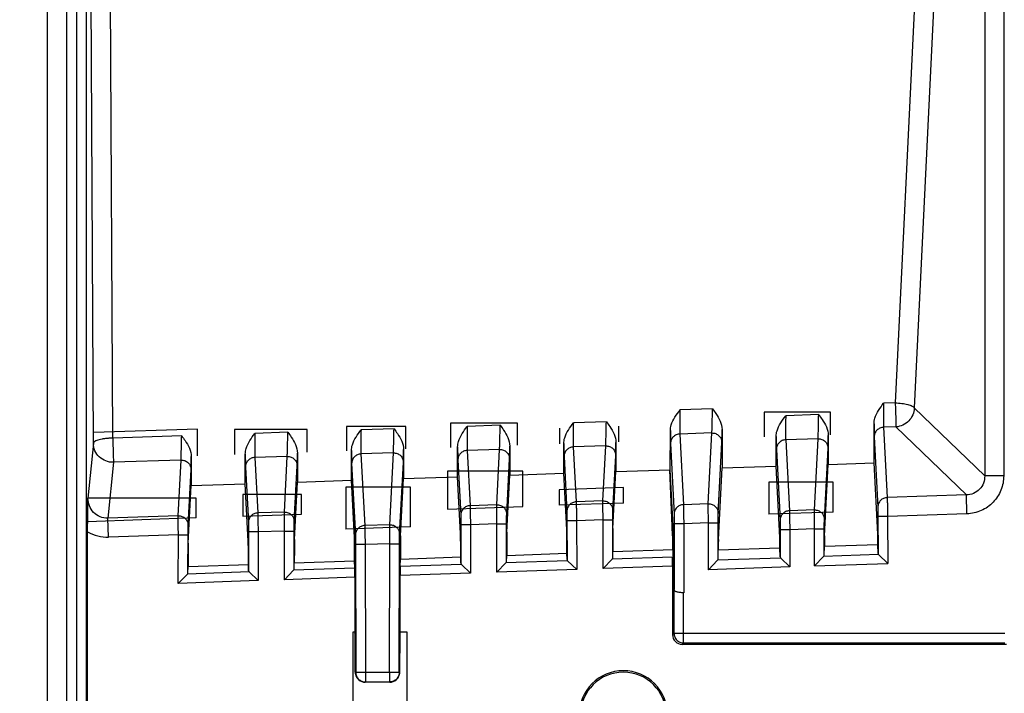
# Model space of a CAD drawing. Units: millimetres. Extents: x 0 to 3074, y 0 to 584.
# Drawn here: x 252 to 262, y 209 to 216 of the extents above; entities that cross this region are included whole.
import ezdxf

# ---------------------------------------------------------------- set-up
doc = ezdxf.new("R2010")
doc.units = ezdxf.units.MM
doc.header["$LTSCALE"] = 23.1
doc.layers.get('0').update_dxf_attribs({"linetype": 'CONTINUOUS'})
doc.layers.add('INTF_1', color=7, linetype='CONTINUOUS')
doc.styles.get("Standard").update_dxf_attribs({"font": 'txt', "width": 0.8})
doc.dimstyles.new('DIMSTYLE_7', dxfattribs={"dimtxt": 2.5, "dimasz": 2.5, "dimexe": 1, "dimexo": 0, "dimtad": 1, "dimdec": 0, "dimlfac": 5, "dimtxsty": 'STANDARD', "dimblk": '_FILLED', "dimblk1": '_FILLED', "dimblk2": '_FILLED', "dimcen": 0.09, "dimazin": 2, "dimtp": 0.5, "dimtm": 0.5, "dimtfac": 1, "dimtdec": 0, "dimtofl": 0, "dimtmove": 0, "dimatfit": 3, "dimldrblk": '_FILLED', "dimfxl": 1, "dimtolj": 1, "dimarcsym": 0})

# ---------------------------------------------------------------- blocks, each defined once
blk = doc.blocks.new('_FILLED')
at = {"color": 0, "linetype": 'BYBLOCK'}
blk.add_solid([(0, 0), (-1, 0.166), (-1, -0.166)], dxfattribs=at)
blk = doc.blocks.new('*D21')
at = {"color": 2, "linetype": 'CONTINUOUS'}
for p, q in [((243.929, 239.183), (243.929, 268.999)), ((297.468, 197.131), (297.468, 268.999)), ((243.929, 267.999), (270.698, 267.999)), ((297.468, 267.999), (270.698, 267.999))]:
    blk.add_line(p, q, dxfattribs=at)
at = {"color": 2, "linetype": 'CONTINUOUS', "xscale": 2.5, "yscale": 2.5, "zscale": 2.5, "rotation": 180}
blk.add_blockref('_FILLED', (243.929, 267.999), dxfattribs=at)
at = {"color": 2, "linetype": 'CONTINUOUS', "xscale": 2.5, "yscale": 2.5, "zscale": 2.5}
blk.add_blockref('_FILLED', (297.468, 267.999), dxfattribs=at)

msp = doc.modelspace()

# ---------------------------------------------------------------- linework, layer by layer
at = {"layer": 'INTF_1', "color": 7, "linetype": 'CONTINUOUS'}
for p, q in [((252.0288, 254.3829), (252.0288, 122.9829)), ((251.8288, 226.4305), (251.8288, 206.5987)), ((258.285, 211.4843), (258.2859, 211.8889)), ((258.822, 211.8999), (258.822, 211.5022)), ((260.3961, 211.5546), (260.3961, 211.959)), ((259.382, 211.5208), (259.382, 211.829)), ((259.922, 211.8399), (259.922, 211.5388)), ((254.982, 211.3743), (254.982, 211.6822)), ((255.522, 211.6931), (255.522, 211.3923)), ((256.082, 211.4109), (256.082, 211.7185)), ((256.622, 211.7297), (256.622, 211.4289)), ((257.182, 211.4476), (257.182, 211.755)), ((257.722, 211.7664), (257.722, 211.4655)), ((253.322, 211.6199), (253.322, 211.319)), ((253.882, 211.3376), (253.882, 211.6458)), ((254.422, 211.6571), (254.422, 211.3556)), ((257.722, 211.4655), (258.285, 211.4843)), ((258.306, 210.8978), (258.2799, 211.4841)), ((258.314, 210.8981), (258.285, 211.4843)), ((258.7835, 210.7592), (258.822, 211.5022)), ((258.822, 211.5022), (259.382, 211.5208)), ((259.4204, 210.7815), (259.382, 211.5208)), ((259.8836, 210.7976), (259.922, 211.5388)), ((259.922, 211.5388), (260.3961, 211.5546)), ((260.4344, 210.8169), (260.3961, 211.5546)), ((254.422, 211.3556), (254.982, 211.3743)), ((255.0127, 210.7828), (254.982, 211.3743)), ((255.4913, 210.7995), (255.522, 211.3923)), ((255.522, 211.3923), (256.082, 211.4109)), ((256.1126, 210.8212), (256.082, 211.4109)), ((256.5914, 210.8379), (256.622, 211.4289)), ((256.622, 211.4289), (257.182, 211.4476)), ((257.2125, 210.8596), (257.182, 211.4476)), ((257.6915, 210.8763), (257.722, 211.4655)), ((253.2911, 210.7227), (253.322, 211.319)), ((253.322, 211.319), (253.882, 211.3376)), ((253.9128, 210.7444), (253.882, 211.3376)), ((254.3912, 210.7611), (254.422, 211.3556)), ((254.9968, 211.0885), (255.012, 210.7828)), ((252.2488, 206.8801), (252.2488, 210.8404)), ((257.2138, 210.6182), (257.2135, 210.7611)), ((257.6905, 210.7778), (257.6902, 210.6349)), ((258.3066, 210.7993), (258.3066, 210.6564)), ((258.3147, 210.6567), (258.3147, 210.7996)), ((254.3902, 210.6625), (254.3899, 210.5194)), ((255.0127, 210.6843), (255.0127, 210.5412)), ((255.014, 210.5412), (255.0137, 210.6843)), ((255.4903, 210.7009), (255.49, 210.5579)), ((256.1139, 210.5797), (256.1136, 210.7227)), ((256.5904, 210.7393), (256.5901, 210.5964)), ((257.6902, 210.6349), (258.3147, 210.6567)), ((258.3247, 210.2415), (258.3147, 210.6567)), ((258.7825, 210.6526), (259.4214, 210.6749)), ((258.7826, 210.6606), (258.7825, 210.6526)), ((259.4214, 210.6749), (259.4213, 210.6829)), ((259.4239, 210.58), (259.4214, 210.6749)), ((259.8801, 210.596), (259.8826, 210.6911)), ((259.8826, 210.6911), (260.4354, 210.7104)), ((259.8827, 210.6991), (259.8826, 210.6911)), ((260.4354, 210.7104), (260.4353, 210.7184)), ((260.4379, 210.6155), (260.4354, 210.7104)), ((253.2901, 210.6241), (253.2898, 210.4809)), ((253.9141, 210.5028), (253.9137, 210.6459)), ((255.4879, 210.4798), (255.49, 210.5579)), ((255.49, 210.5579), (256.1139, 210.5797)), ((256.1156, 210.5139), (256.1139, 210.5797)), ((256.5883, 210.5304), (256.5901, 210.5964)), ((256.5901, 210.5964), (257.2138, 210.6182)), ((257.2156, 210.5524), (257.2138, 210.6182)), ((257.6824, 210.5566), (257.5882, 210.4592)), ((257.6884, 210.5689), (257.6902, 210.6349)), ((258.3077, 210.5784), (258.3238, 210.2412)), ((258.78, 210.5575), (258.7825, 210.6526)), ((259.4299, 210.5681), (259.5241, 210.4773)), ((259.8741, 210.5836), (259.7799, 210.4863)), ((260.4439, 210.6036), (260.5381, 210.5128)), ((253.2881, 210.415), (253.2898, 210.4809)), ((253.2898, 210.4809), (253.9141, 210.5028)), ((253.9158, 210.437), (253.9141, 210.5028)), ((254.3882, 210.4535), (254.3899, 210.5194)), ((254.3899, 210.5194), (255.014, 210.5412)), ((255.0161, 210.4633), (255.014, 210.5412)), ((256.1217, 210.502), (256.2159, 210.4112)), ((256.5823, 210.5181), (256.4881, 210.4208)), ((257.2216, 210.5405), (257.3158, 210.4497)), ((258.3088, 210.4845), (258.3088, 209.7736)), ((258.774, 210.5451), (258.6798, 210.4478)), ((253.282, 210.4027), (253.1878, 210.3053)), ((253.9219, 210.425), (254.0161, 210.3343)), ((254.3821, 210.4411), (254.2879, 210.3438)), ((255.0169, 210.3693), (255.0182, 209.8041)), ((255.4857, 209.8041), (255.4871, 210.3858)), ((255.0013, 209.0754), (255.0013, 209.8041)), ((255.0013, 209.8041), (255.0182, 209.8041)), ((255.0152, 209.8041), (255.0187, 209.7826)), ((255.0218, 209.7826), (255.0182, 209.8041)), ((255.4821, 209.7828), (255.4857, 209.8041)), ((255.4873, 209.8041), (255.4837, 209.7826)), ((255.4857, 209.8041), (255.5564, 209.8041)), ((255.5564, 209.8041), (255.5564, 209.0754)), ((261.7673, 209.6736), (258.4088, 209.6736)), ((255.0204, 209.3845), (255.0204, 209.5828)), ((255.024, 209.5829), (255.0244, 209.3797)), ((255.4795, 209.3797), (255.48, 209.5831)), ((255.4821, 209.3845), (255.4821, 209.5828)), ((255.0258, 209.3645), (255.0224, 209.3645)), ((255.48, 209.3645), (255.4781, 209.3645)), ((255.3787, 209.2815), (255.1252, 209.2815))]:
    msp.add_line(p, q, dxfattribs=at)
at = {"layer": 'INTF_1', "color": 9, "linetype": 'CONTINUOUS'}
for p, q in [((252.1338, 226.5305), (252.1338, 206.5987)), ((252.2338, 226.4305), (252.2338, 206.5935)), ((252.3084, 211.7581), (252.2827, 217.1055)), ((252.5083, 211.8111), (252.4827, 217.1584)), ((261.5426, 216.8106), (261.5426, 211.4206)), ((261.7396, 216.8106), (261.7396, 211.4206)), ((260.8197, 216.3821), (260.6162, 212.178)), ((261.0167, 216.3292), (260.8131, 212.125)), ((258.7229, 212.1149), (258.3856, 212.1037)), ((260.6162, 212.178), (260.4952, 212.1739)), ((261.5426, 211.4206), (260.8131, 212.125)), ((259.8229, 212.0549), (259.4811, 212.0439)), ((255.4229, 211.9081), (255.0811, 211.8972)), ((256.5229, 211.9447), (256.1811, 211.9334)), ((257.6229, 211.9814), (257.2811, 211.97)), ((260.623, 211.9282), (260.4947, 211.9239)), ((260.4947, 211.9239), (260.5325, 211.1951)), ((261.3525, 211.2237), (260.623, 211.9282)), ((253.2229, 211.8349), (252.5083, 211.8111)), ((254.3229, 211.8721), (253.9811, 211.8607)), ((258.7165, 211.8647), (258.3843, 211.8536)), ((258.3843, 211.8536), (258.4205, 211.1213)), ((258.6785, 211.1303), (258.7165, 211.8647)), ((259.8166, 211.8047), (259.4808, 211.7939)), ((259.4808, 211.7939), (259.5189, 211.0581)), ((259.7784, 211.0669), (259.8166, 211.8047)), ((260.3981, 211.8252), (260.436, 211.0964)), ((252.3084, 211.7581), (252.2522, 211.1895)), ((256.5165, 211.6945), (256.1807, 211.6834)), ((256.1807, 211.6834), (256.2103, 211.1113)), ((256.4869, 211.1208), (256.5165, 211.6945)), ((257.6165, 211.7311), (257.2806, 211.7199)), ((257.2806, 211.7199), (257.3102, 211.1503)), ((257.5869, 211.16), (257.6165, 211.7311)), ((258.2877, 211.7552), (258.324, 211.0229)), ((258.7819, 211.0317), (258.8199, 211.766)), ((259.3841, 211.6952), (259.4222, 210.9595)), ((259.8817, 210.9682), (259.9199, 211.706)), ((253.2165, 211.5846), (252.5152, 211.5612)), ((253.1865, 211.0071), (253.2165, 211.5846)), ((254.3165, 211.6218), (253.9806, 211.6107)), ((253.9806, 211.6107), (254.0105, 211.0359)), ((254.2867, 211.0454), (254.3165, 211.6218)), ((255.4166, 211.6579), (255.0808, 211.6471)), ((255.0808, 211.6471), (255.1192, 210.9052)), ((255.378, 210.9143), (255.4166, 211.6579)), ((256.0841, 211.5848), (256.1137, 211.0126)), ((256.5903, 211.0222), (256.6199, 211.5958)), ((257.1841, 211.6213), (257.2137, 211.0517)), ((257.6904, 211.0613), (257.7199, 211.6325)), ((252.5152, 211.5612), (252.458, 210.9816)), ((253.29, 210.9084), (253.3199, 211.4859)), ((253.884, 211.512), (253.9139, 210.9373)), ((254.3901, 210.9467), (254.4199, 211.5232)), ((254.9841, 211.5485), (255.0226, 210.8066)), ((255.4814, 210.8156), (255.5199, 211.5592)), ((261.7396, 211.4206), (261.5426, 211.4206)), ((261.3525, 211.2237), (260.5325, 211.1951)), ((261.3594, 211.0269), (261.3525, 211.2237)), ((256.4869, 211.1208), (256.2103, 211.1113)), ((257.5869, 211.16), (257.3102, 211.1503)), ((258.6785, 211.1303), (258.4205, 211.1213)), ((259.7784, 211.0669), (259.5189, 211.0581)), ((253.1865, 211.0071), (252.458, 210.9816)), ((252.4649, 210.7848), (252.458, 210.9816)), ((254.2867, 211.0454), (254.0105, 211.0359)), ((257.5894, 210.963), (257.3146, 210.9534)), ((257.5882, 210.4592), (257.5894, 210.963)), ((257.5894, 210.963), (257.6894, 210.9628)), ((257.6884, 210.5689), (257.6894, 210.9628)), ((260.5369, 210.9982), (260.4369, 210.9979)), ((260.4369, 210.9979), (260.4379, 210.6155)), ((261.3594, 211.0269), (260.5369, 210.9982)), ((260.5369, 210.9982), (260.5381, 210.5128)), ((255.378, 210.9143), (255.1192, 210.9052)), ((256.2147, 210.9143), (256.1147, 210.9141)), ((256.1147, 210.9141), (256.1156, 210.5139)), ((256.4893, 210.9239), (256.2147, 210.9143)), ((256.2147, 210.9143), (256.2159, 210.4112)), ((256.4881, 210.4208), (256.4893, 210.9239)), ((256.4893, 210.9239), (256.5893, 210.9236)), ((256.5883, 210.5304), (256.5893, 210.9236)), ((257.3146, 210.9534), (257.2146, 210.9532)), ((257.2146, 210.9532), (257.2156, 210.5524)), ((257.3146, 210.9534), (257.3158, 210.4497)), ((258.306, 210.8978), (258.314, 210.8981)), ((258.3247, 210.9244), (258.3247, 210.2415)), ((258.4247, 210.9244), (258.3247, 210.9244)), ((258.6809, 210.9333), (258.4247, 210.9244)), ((258.4247, 210.9244), (258.4247, 210.2089)), ((258.6798, 210.4478), (258.6809, 210.9333)), ((258.6809, 210.9333), (258.7809, 210.9331)), ((258.78, 210.5575), (258.7809, 210.9331)), ((259.5232, 210.8612), (259.4232, 210.861)), ((259.4232, 210.861), (259.4239, 210.58)), ((259.7808, 210.8699), (259.5232, 210.8612)), ((259.5232, 210.8612), (259.5241, 210.4773)), ((259.7799, 210.4863), (259.7808, 210.8699)), ((259.7808, 210.8699), (259.8808, 210.8697)), ((259.8801, 210.596), (259.8808, 210.8697)), ((253.189, 210.81), (252.4649, 210.7848)), ((253.1878, 210.3053), (253.189, 210.81)), ((253.189, 210.81), (253.289, 210.8098)), ((253.2881, 210.415), (253.289, 210.8098)), ((254.0149, 210.839), (253.9149, 210.8388)), ((253.9149, 210.8388), (253.9158, 210.437)), ((254.2891, 210.8484), (254.0149, 210.839)), ((254.0149, 210.839), (254.0161, 210.3343)), ((254.2879, 210.3438), (254.2891, 210.8484)), ((254.2891, 210.8484), (254.3891, 210.8481)), ((254.3882, 210.4535), (254.3891, 210.8481)), ((255.012, 210.7828), (255.0127, 210.7828)), ((258.3066, 210.7993), (258.3147, 210.7996)), ((255.0127, 210.6843), (255.0137, 210.6843)), ((255.1236, 210.7083), (255.0236, 210.7081)), ((255.0236, 210.7081), (255.0267, 209.3843)), ((255.3804, 210.7173), (255.1236, 210.7083)), ((255.1236, 210.7083), (255.1267, 209.3845)), ((255.3772, 209.3845), (255.3804, 210.7173)), ((255.3804, 210.7173), (255.4804, 210.717)), ((255.4772, 209.3843), (255.4804, 210.717)), ((258.3077, 210.5784), (257.6824, 210.5566)), ((259.4299, 210.5681), (258.774, 210.5451)), ((260.4439, 210.6036), (259.8741, 210.5836)), ((255.0161, 210.4633), (254.3821, 210.4411)), ((256.1217, 210.502), (255.4879, 210.4798)), ((257.2216, 210.5405), (256.5823, 210.5181)), ((258.3088, 210.4845), (257.5882, 210.4592)), ((259.5241, 210.4773), (258.6798, 210.4478)), ((259.7799, 210.4863), (260.5381, 210.5128)), ((253.9219, 210.425), (253.282, 210.4027)), ((255.0169, 210.3693), (254.2879, 210.3438)), ((256.2159, 210.4112), (255.4871, 210.3858)), ((257.3158, 210.4497), (256.4881, 210.4208)), ((254.0161, 210.3343), (253.1878, 210.3053)), ((258.3238, 209.7887), (258.3238, 210.2412)), ((258.4238, 209.6887), (258.4238, 210.2089)), ((255.0218, 209.7826), (255.0187, 209.7826)), ((255.4837, 209.7826), (255.4821, 209.7826)), ((258.3088, 209.7736), (258.3238, 209.7887)), ((258.3238, 209.7887), (261.7523, 209.7887)), ((258.4088, 209.6736), (258.4238, 209.6887)), ((258.4238, 209.6887), (261.7523, 209.6887)), ((255.024, 209.5828), (255.0204, 209.5828)), ((255.4821, 209.5828), (255.48, 209.5828)), ((255.0244, 209.3797), (255.0267, 209.3843)), ((255.0267, 209.3843), (255.1267, 209.3845)), ((255.1267, 209.3845), (255.1267, 209.2845)), ((255.1267, 209.3845), (255.3772, 209.3845)), ((255.3772, 209.3845), (255.3772, 209.2845)), ((255.3772, 209.3845), (255.4772, 209.3843)), ((255.4772, 209.3843), (255.4795, 209.3797)), ((255.1252, 209.2815), (255.1267, 209.2845)), ((255.1267, 209.2845), (255.3772, 209.2845)), ((255.3772, 209.2845), (255.3787, 209.2815))]:
    msp.add_line(p, q, dxfattribs=at)
at = {"layer": 'INTF_1', "color": 4, "linetype": 'CONTINUOUS'}
for p, q in [((259.2579, 212.0796), (259.2579, 211.8251)), ((259.9439, 212.0796), (259.2579, 212.0796)), ((259.9439, 211.847), (259.9439, 212.0796)), ((253.3886, 211.9048), (252.3113, 211.8689)), ((253.3886, 211.6285), (253.3886, 211.9048)), ((253.7719, 211.9003), (253.7719, 211.6419)), ((254.5239, 211.9003), (253.7719, 211.9003)), ((254.5239, 211.6669), (254.5239, 211.9003)), ((254.9299, 211.9311), (254.9299, 211.6804)), ((255.5459, 211.9311), (254.9299, 211.9311)), ((255.5459, 211.7002), (255.5459, 211.9311)), ((256.0067, 211.9665), (256.0067, 211.7157)), ((256.7025, 211.9665), (256.0067, 211.9665)), ((256.7025, 211.7388), (256.7025, 211.9665)), ((257.1374, 211.9164), (257.1374, 211.7533)), ((257.7505, 211.7737), (257.7505, 211.9368)), ((255.9779, 211.4702), (255.9779, 211.0742)), ((256.7559, 211.4702), (255.9779, 211.4702)), ((256.7559, 211.101), (256.7559, 211.4702)), ((254.9227, 211.3022), (254.9227, 210.8692)), ((255.5947, 211.3022), (254.9227, 211.3022)), ((255.5947, 210.8927), (255.5947, 211.3022)), ((257.8016, 211.2989), (257.1353, 211.2757)), ((257.1353, 211.2757), (257.1353, 211.1151)), ((257.8016, 211.1383), (257.8016, 211.2989)), ((259.3079, 211.3542), (259.3079, 211.0216)), ((259.9719, 211.3542), (259.3079, 211.3542)), ((259.9719, 211.0442), (259.9719, 211.3542)), ((252.2488, 210.9452), (252.2488, 211.1902)), ((253.373, 211.1902), (252.2488, 211.1902)), ((253.373, 210.9844), (253.373, 211.1902)), ((253.8559, 211.2262), (253.8559, 211.0015)), ((254.4639, 211.2262), (253.8559, 211.2262)), ((254.4639, 211.0222), (254.4639, 211.2262)), ((255.9779, 211.0742), (256.7559, 211.101)), ((257.8016, 211.1383), (257.1353, 211.1151)), ((253.373, 210.9844), (252.2488, 210.9452)), ((253.8559, 211.0015), (254.4639, 211.0222)), ((259.9719, 211.0442), (259.3079, 211.0216)), ((255.5947, 210.8927), (254.9227, 210.8692))]:
    msp.add_line(p, q, dxfattribs=at)
at = {"layer": 'INTF_1', "color": 9, "linetype": 'CONTINUOUS'}
msp.add_arc((252.4512, 211.179), 0.3945, 239.13654, 271.98836, dxfattribs=at)
at = {"layer": 'INTF_1', "color": 7, "linetype": 'CONTINUOUS'}
for centre, radius, start, end in [((258.4151, 210.4838), 0.275, 271.82316, 272.00324), ((257.7988, 208.9429), 0.4573, 359.99844, 179.99844), ((257.7988, 208.9429), 0.4427, 359.99844, 179.99844)]:
    msp.add_arc(centre, radius, start, end, dxfattribs=at)
for centre, major_axis, ratio, start_param, end_param in [((257.2126, 210.7611), (-0.0002, 0.1001), 0.0087222, -1.5705124, -0.174249), ((257.6914, 210.7778), (0.0002, 0.1001), 0.0087208, 0.1748586, 1.571122), ((258.3058, 210.7993), (0, 0.1001), 0.0078223, -1.5705231, -0.1742597), ((258.3139, 210.7995), (0, 0.1001), 0.0087216, -1.5704917, -0.1742283), ((254.3911, 210.6625), (0.0002, 0.1001), 0.0087208, 0.1748586, 1.571122), ((255.0118, 210.6842), (0, 0.1001), 0.0087216, -1.5704917, -0.1742283), ((255.0128, 210.6843), (-0.0002, 0.1001), 0.0087222, -1.5705124, -0.174249), ((255.4912, 210.701), (0.0002, 0.1001), 0.0087208, 0.1748586, 1.571122), ((256.1127, 210.7227), (-0.0002, 0.1001), 0.0087222, -1.5705124, -0.174249), ((256.5913, 210.7394), (0.0002, 0.1001), 0.0087208, 0.1748586, 1.571122), ((258.7834, 210.6607), (0.0002, 0.1001), 0.0087208, 0.1748584, 1.5711218), ((259.4205, 210.6829), (-0.0002, 0.1001), 0.0087222, -1.5705124, -0.174249), ((259.8835, 210.6991), (0.0002, 0.1001), 0.0087208, 0.1748584, 1.5711218), ((260.4345, 210.7183), (-0.0002, 0.1001), 0.0087223, -1.5705126, -0.1742492), ((253.291, 210.6241), (0.0002, 0.1001), 0.0087208, 0.1748584, 1.5711218), ((253.9129, 210.6458), (-0.0002, 0.1001), 0.0087223, -1.5705126, -0.1742492), ((257.5884, 210.5657), (0.1, 0.0041), 0.3636383, -0.3647425, -0.0244033), ((258.3071, 210.4844), (0, 0.1001), 0.0174444, -1.570186, -0.3484555), ((258.68, 210.5543), (0.1, 0.0041), 0.3636388, -0.3647311, -0.0243919), ((259.5239, 210.5838), (0.1, 0.004), 0.3637179, 3.1366504, 3.4769896), ((259.7801, 210.5928), (0.1, 0.0041), 0.3636383, -0.3647425, -0.0244033), ((260.5378, 210.6193), (0.1, 0.004), 0.3637179, 3.1366503, 3.4769895), ((254.2882, 210.4503), (0.1, 0.0041), 0.3636383, -0.3647425, -0.0244033), ((255.016, 210.3693), (-0.0002, 0.1001), 0.0087222, -1.5705119, -0.3487814), ((255.488, 210.3858), (0.0002, 0.1001), 0.0087208, 0.3493921, 1.5711225), ((256.2156, 210.5177), (0.1, 0.004), 0.3637179, 3.1366504, 3.4769896), ((256.4883, 210.5273), (0.1, 0.0041), 0.3636383, -0.3647425, -0.0244033), ((257.3155, 210.5562), (0.1, 0.004), 0.3637179, 3.1366504, 3.4769896), ((253.1881, 210.4118), (0.1, 0.0041), 0.3636388, -0.3647311, -0.0243919), ((254.0158, 210.4408), (0.1, 0.004), 0.3637184, 3.1366617, 3.4770009), ((255.0186, 209.5828), (0, 0.2), 0.0087269, -1.5707963, -0.0523599), ((255.0222, 209.5829), (-0.0005, 0.2), 0.0087265, -1.5707963, -0.0523786), ((255.4817, 209.5831), (0.0005, 0.2), 0.0087278, 0.052387, 1.5708048), ((255.4838, 209.5828), (0, 0.2), 0.0087269, 0.0523599, 1.5707963), ((258.4088, 209.7736), (0.0707, 0.0707), 0.9996955, -3.9268385, -2.3563468), ((255.1204, 209.3845), (-0.1, 0), 0.9999619, 0, 0.2013579), ((255.1202, 209.3845), (-0.0714, 0.0707), 0.9904418, 0.9871747, 1.6679696), ((255.1244, 209.38), (-0.0002, 0.1), 0.99981, 1.5707963, 1.6715866), ((255.1243, 209.3798), (0.0975, -0.0228), 0.9810236, -2.8043552, -1.3368701), ((255.3796, 209.3798), (0.0976, 0.0222), 0.981022, -1.798343, -0.3193551), ((255.3823, 209.3845), (0.0714, 0.0707), 0.9904418, -1.383479, -0.9871747), ((255.3795, 209.3799), (-0.0661, 0.075), 0.9996939, -2.3849738, -2.2957406), ((255.3821, 209.3845), (-0.1, 0), 0.9999619, 9.22342, 9.424778)]:
    msp.add_ellipse(centre, major_axis=major_axis, ratio=ratio, start_param=start_param, end_param=end_param, dxfattribs=at)
for points, knots in [([(258.2859, 211.8889), (258.286, 211.9087), (258.295, 211.9587), (258.332, 212.0308), (258.3677, 212.0793), (258.3856, 212.1037)], [0, 0, 0, 0, 0.2481384, 0.6226909, 1, 1, 1, 1]), ([(258.7229, 212.1149), (258.7348, 212.0986), (258.7644, 212.058), (258.806, 211.9894), (258.822, 211.9296), (258.822, 211.8999)], [0, 0, 0, 0, 0.2519872, 0.6281552, 1, 1, 1, 1]), ([(260.3961, 211.959), (260.3961, 211.9789), (260.4049, 212.0288), (260.4418, 212.1009), (260.4773, 212.1496), (260.4952, 212.1739)], [0, 0, 0, 0, 0.2481485, 0.622698, 1, 1, 1, 1]), ([(259.382, 211.829), (259.382, 211.8489), (259.3909, 211.8988), (259.4277, 211.9709), (259.4633, 212.0195), (259.4811, 212.0439)], [0, 0, 0, 0, 0.2481483, 0.6226978, 1, 1, 1, 1]), ([(259.8229, 212.0549), (259.8348, 212.0387), (259.8644, 211.998), (259.906, 211.9295), (259.922, 211.8697), (259.922, 211.8399)], [0, 0, 0, 0, 0.2519872, 0.6281553, 1, 1, 1, 1]), ([(254.982, 211.6822), (254.982, 211.7021), (254.9909, 211.7521), (255.0277, 211.8242), (255.0633, 211.8728), (255.0811, 211.8972)], [0, 0, 0, 0, 0.2481483, 0.6226978, 1, 1, 1, 1]), ([(255.4229, 211.9081), (255.4348, 211.8919), (255.4645, 211.8513), (255.5061, 211.7827), (255.522, 211.7229), (255.522, 211.6931)], [0, 0, 0, 0, 0.2519872, 0.6281549, 1, 1, 1, 1]), ([(256.082, 211.7185), (256.082, 211.7384), (256.0909, 211.7883), (256.1277, 211.8604), (256.1633, 211.9091), (256.1811, 211.9334)], [0, 0, 0, 0, 0.2481484, 0.6226979, 1, 1, 1, 1]), ([(256.5229, 211.9447), (256.5348, 211.9285), (256.5645, 211.8879), (256.6061, 211.8193), (256.622, 211.7595), (256.622, 211.7297)], [0, 0, 0, 0, 0.2519871, 0.6281545, 1, 1, 1, 1]), ([(257.182, 211.755), (257.182, 211.7749), (257.1909, 211.8249), (257.2277, 211.897), (257.2633, 211.9456), (257.2811, 211.97)], [0, 0, 0, 0, 0.2481484, 0.622698, 1, 1, 1, 1]), ([(257.6229, 211.9814), (257.6348, 211.9651), (257.6645, 211.9245), (257.7061, 211.8559), (257.722, 211.7961), (257.722, 211.7664)], [0, 0, 0, 0, 0.2519871, 0.6281551, 1, 1, 1, 1]), ([(253.2229, 211.8349), (253.2348, 211.8186), (253.2644, 211.778), (253.306, 211.7094), (253.322, 211.6496), (253.322, 211.6199)], [0, 0, 0, 0, 0.2519872, 0.6281552, 1, 1, 1, 1]), ([(253.882, 211.6458), (253.882, 211.6656), (253.8909, 211.7156), (253.9277, 211.7877), (253.9632, 211.8363), (253.9811, 211.8607)], [0, 0, 0, 0, 0.2481485, 0.6226981, 1, 1, 1, 1]), ([(254.3229, 211.8721), (254.3348, 211.8558), (254.3645, 211.8152), (254.4061, 211.7466), (254.422, 211.6868), (254.422, 211.6571)], [0, 0, 0, 0, 0.2519871, 0.6281547, 1, 1, 1, 1]), ([(252.2488, 210.8404), (252.2488, 210.9046), (252.2495, 211.021), (252.2514, 211.1373), (252.2522, 211.1895)], [0, 0, 0, 0, 0.5516612, 1, 1, 1, 1]), ([(258.4238, 210.2089), (258.4109, 210.2085), (258.392, 210.2091), (258.3683, 210.2128), (258.3533, 210.2167), (258.3411, 210.2216), (258.3318, 210.2273), (258.3257, 210.2337), (258.324, 210.2389), (258.3238, 210.2412)], [0, 0, 0, 0, 0.3489841, 0.5067758, 0.6463259, 0.7645573, 0.8606358, 0.9367776, 1, 1, 1, 1]), ([(258.4238, 210.2089), (258.4109, 210.2085), (258.3921, 210.2092), (258.3684, 210.213), (258.3536, 210.217), (258.3415, 210.2219), (258.3324, 210.2276), (258.3264, 210.2341), (258.3248, 210.2392), (258.3247, 210.2415)], [0, 0, 0, 0, 0.3502317, 0.5081513, 0.6475441, 0.7654055, 0.8610114, 0.936766, 1, 1, 1, 1])]:
    msp.add_open_spline(points, degree=3, knots=knots, dxfattribs=at)
at = {"layer": 'INTF_1', "color": 9, "linetype": 'CONTINUOUS'}
for points, knots in [([(258.3856, 212.1037), (258.385, 212.0762), (258.3841, 212.0228), (258.3834, 211.9586), (258.3833, 211.9131), (258.3833, 211.8868), (258.3836, 211.8677), (258.3839, 211.8574), (258.3843, 211.8536)], [0, 0, 0, 0, 0.3298737, 0.6397096, 0.7701965, 0.8765993, 0.954313, 1, 1, 1, 1]), ([(258.7165, 211.8647), (258.7167, 211.8685), (258.7172, 211.8788), (258.7182, 211.9088), (258.7196, 211.9609), (258.7213, 212.034), (258.7224, 212.0874), (258.7229, 212.1149)], [0, 0, 0, 0, 0.0458203, 0.1236548, 0.3606109, 0.6703101, 1, 1, 1, 1]), ([(260.4952, 212.1739), (260.4947, 212.1464), (260.4939, 212.0931), (260.4935, 212.0289), (260.4935, 211.9834), (260.4936, 211.9571), (260.494, 211.938), (260.4943, 211.9277), (260.4947, 211.9239)], [0, 0, 0, 0, 0.3298898, 0.6397266, 0.7702065, 0.8766014, 0.9543105, 1, 1, 1, 1]), ([(260.6162, 212.178), (260.6391, 212.1769), (260.6824, 212.173), (260.7338, 212.1634), (260.7685, 212.1528), (260.7885, 212.1445), (260.8034, 212.1358), (260.8108, 212.1287), (260.8131, 212.125)], [0, 0, 0, 0, 0.3313616, 0.6268523, 0.7509985, 0.8552546, 0.9380164, 1, 1, 1, 1]), ([(260.6162, 212.178), (260.6171, 212.1505), (260.6189, 212.0972), (260.6211, 212.0243), (260.6225, 211.9723), (260.623, 211.9423), (260.6231, 211.932), (260.623, 211.9282)], [0, 0, 0, 0, 0.3299627, 0.6397683, 0.876573, 0.9542855, 1, 1, 1, 1]), ([(260.8131, 212.125), (260.8124, 212.1003), (260.8014, 212.0504), (260.7592, 211.9869), (260.6972, 211.9425), (260.6477, 211.9298), (260.623, 211.9282)], [0, 0, 0, 0, 0.2491003, 0.5, 0.7508996, 1, 1, 1, 1]), ([(259.4811, 212.0439), (259.4806, 212.0164), (259.4799, 211.9631), (259.4795, 211.8989), (259.4795, 211.8533), (259.4797, 211.8271), (259.4801, 211.808), (259.4804, 211.7977), (259.4808, 211.7939)], [0, 0, 0, 0, 0.3298737, 0.6396956, 0.7701723, 0.8765701, 0.9542904, 1, 1, 1, 1]), ([(259.8166, 211.8047), (259.8169, 211.8085), (259.8173, 211.8188), (259.8184, 211.8489), (259.8197, 211.901), (259.8214, 211.9741), (259.8224, 212.0274), (259.8229, 212.0549)], [0, 0, 0, 0, 0.0458361, 0.1236775, 0.3606304, 0.6703193, 1, 1, 1, 1]), ([(255.0811, 211.8972), (255.0806, 211.8697), (255.0799, 211.8163), (255.0795, 211.7521), (255.0795, 211.7066), (255.0797, 211.6803), (255.0801, 211.6612), (255.0804, 211.6509), (255.0808, 211.6471)], [0, 0, 0, 0, 0.3299067, 0.6397494, 0.7702263, 0.8766156, 0.9543179, 1, 1, 1, 1]), ([(255.4166, 211.6579), (255.4169, 211.6617), (255.4173, 211.672), (255.4184, 211.7021), (255.4198, 211.7542), (255.4214, 211.8273), (255.4224, 211.8806), (255.4229, 211.9081)], [0, 0, 0, 0, 0.0457957, 0.1236108, 0.360552, 0.6702718, 1, 1, 1, 1]), ([(256.1811, 211.9334), (256.1806, 211.906), (256.1799, 211.8526), (256.1794, 211.7884), (256.1795, 211.7429), (256.1796, 211.7167), (256.18, 211.6975), (256.1803, 211.6872), (256.1807, 211.6834)], [0, 0, 0, 0, 0.3298573, 0.6396721, 0.7701508, 0.8765537, 0.9542814, 1, 1, 1, 1]), ([(256.5165, 211.6945), (256.5168, 211.6983), (256.5172, 211.7086), (256.5183, 211.7387), (256.5197, 211.7908), (256.5214, 211.8639), (256.5224, 211.9172), (256.5229, 211.9447)], [0, 0, 0, 0, 0.0458485, 0.1237004, 0.3606626, 0.6703409, 1, 1, 1, 1]), ([(257.2811, 211.97), (257.2806, 211.9425), (257.2799, 211.8892), (257.2794, 211.825), (257.2794, 211.7794), (257.2796, 211.7532), (257.28, 211.734), (257.2803, 211.7237), (257.2806, 211.7199)], [0, 0, 0, 0, 0.3298899, 0.6397268, 0.7702068, 0.8766017, 0.9543107, 1, 1, 1, 1]), ([(257.6165, 211.7311), (257.6168, 211.7349), (257.6172, 211.7453), (257.6183, 211.7753), (257.6197, 211.8274), (257.6214, 211.9005), (257.6224, 211.9539), (257.6229, 211.9814)], [0, 0, 0, 0, 0.0458202, 0.1236547, 0.3606109, 0.6703101, 1, 1, 1, 1]), ([(258.2859, 211.8889), (258.2861, 211.8596), (258.2864, 211.8207), (258.2871, 211.7761), (258.2874, 211.7608), (258.2877, 211.7552)], [0, 0, 0, 0, 0.6573258, 0.873009, 1, 1, 1, 1]), ([(258.8199, 211.766), (258.8202, 211.7717), (258.8206, 211.787), (258.8214, 211.8316), (258.8217, 211.8706), (258.822, 211.8999)], [0, 0, 0, 0, 0.12716, 0.3429163, 1, 1, 1, 1]), ([(260.3961, 211.959), (260.3963, 211.9297), (260.3966, 211.8908), (260.3975, 211.8462), (260.3978, 211.8309), (260.3981, 211.8252)], [0, 0, 0, 0, 0.6573313, 0.8730149, 1, 1, 1, 1]), ([(260.4947, 211.9239), (260.482, 211.9234), (260.4565, 211.9177), (260.4245, 211.8955), (260.4031, 211.8632), (260.3981, 211.8378), (260.3981, 211.8252)], [0, 0, 0, 0, 0.2517086, 0.50246, 0.7517805, 1, 1, 1, 1]), ([(252.5083, 211.8111), (252.4955, 211.811), (252.4702, 211.8102), (252.4334, 211.8072), (252.3994, 211.8024), (252.3696, 211.7961), (252.3445, 211.7882), (252.3232, 211.7787), (252.3089, 211.7667), (252.3084, 211.7581)], [0, 0, 0, 0, 0.1803768, 0.354499, 0.5163614, 0.6605571, 0.7826364, 0.8796412, 1, 1, 1, 1]), ([(252.5083, 211.8111), (252.5093, 211.7836), (252.5111, 211.7303), (252.5133, 211.6573), (252.5147, 211.6053), (252.5152, 211.5753), (252.5153, 211.5651), (252.5152, 211.5612)], [0, 0, 0, 0, 0.329993, 0.6398179, 0.8766153, 0.9543111, 1, 1, 1, 1]), ([(253.2165, 211.5846), (253.2167, 211.5884), (253.2172, 211.5987), (253.2182, 211.6288), (253.2196, 211.6809), (253.2213, 211.754), (253.2224, 211.8073), (253.2229, 211.8349)], [0, 0, 0, 0, 0.0457947, 0.1236125, 0.3605613, 0.6702798, 1, 1, 1, 1]), ([(253.9811, 211.8607), (253.9806, 211.8332), (253.9798, 211.7799), (253.9794, 211.7157), (253.9794, 211.6701), (253.9796, 211.6439), (253.9799, 211.6247), (253.9803, 211.6145), (253.9806, 211.6107)], [0, 0, 0, 0, 0.3298974, 0.6397389, 0.7702188, 0.8766117, 0.9543167, 1, 1, 1, 1]), ([(254.3165, 211.6218), (254.3168, 211.6257), (254.3172, 211.636), (254.3183, 211.666), (254.3197, 211.7181), (254.3214, 211.7912), (254.3224, 211.8446), (254.3229, 211.8721)], [0, 0, 0, 0, 0.0458222, 0.1236579, 0.3606146, 0.6703127, 1, 1, 1, 1]), ([(258.3843, 211.8536), (258.3716, 211.8531), (258.3461, 211.8474), (258.3141, 211.8253), (258.2927, 211.7931), (258.2877, 211.7677), (258.2877, 211.7552)], [0, 0, 0, 0, 0.2517087, 0.5024578, 0.751778, 1, 1, 1, 1]), ([(258.7165, 211.8647), (258.7298, 211.8651), (258.7568, 211.8606), (258.7912, 211.8389), (258.8145, 211.8057), (258.8199, 211.7791), (258.8199, 211.766)], [0, 0, 0, 0, 0.2517059, 0.5025268, 0.7518573, 1, 1, 1, 1]), ([(259.382, 211.829), (259.3822, 211.7997), (259.3826, 211.7607), (259.3834, 211.7162), (259.3838, 211.7009), (259.3841, 211.6952)], [0, 0, 0, 0, 0.657276, 0.8729712, 1, 1, 1, 1]), ([(259.4808, 211.7939), (259.468, 211.7934), (259.4425, 211.7877), (259.4105, 211.7656), (259.3891, 211.7332), (259.3841, 211.7078), (259.3841, 211.6952)], [0, 0, 0, 0, 0.2517115, 0.5024652, 0.7517846, 1, 1, 1, 1]), ([(259.8166, 211.8047), (259.8299, 211.8051), (259.8568, 211.8006), (259.8913, 211.7789), (259.9145, 211.7457), (259.9199, 211.7191), (259.9199, 211.706)], [0, 0, 0, 0, 0.2517089, 0.50253, 0.751859, 1, 1, 1, 1]), ([(259.9199, 211.706), (259.9202, 211.7117), (259.9206, 211.727), (259.9214, 211.7716), (259.9217, 211.8106), (259.922, 211.8399)], [0, 0, 0, 0, 0.1271977, 0.3429632, 1, 1, 1, 1]), ([(252.5152, 211.5612), (252.4887, 211.5604), (252.4349, 211.5694), (252.3661, 211.6127), (252.3195, 211.6789), (252.3085, 211.7319), (252.3084, 211.7581)], [0, 0, 0, 0, 0.2516338, 0.5024961, 0.7518876, 1, 1, 1, 1]), ([(254.982, 211.6822), (254.9822, 211.6529), (254.9826, 211.614), (254.9834, 211.5694), (254.9838, 211.5541), (254.9841, 211.5485)], [0, 0, 0, 0, 0.6573544, 0.8730324, 1, 1, 1, 1]), ([(255.5199, 211.5592), (255.5202, 211.5649), (255.5206, 211.5802), (255.5214, 211.6248), (255.5218, 211.6638), (255.522, 211.6931)], [0, 0, 0, 0, 0.1271079, 0.3428482, 1, 1, 1, 1]), ([(256.082, 211.7185), (256.0822, 211.6892), (256.0826, 211.6503), (256.0834, 211.6057), (256.0838, 211.5904), (256.0841, 211.5848)], [0, 0, 0, 0, 0.6572487, 0.8729502, 1, 1, 1, 1]), ([(256.1807, 211.6834), (256.1679, 211.683), (256.1425, 211.6772), (256.1104, 211.6551), (256.0891, 211.6227), (256.0841, 211.5973), (256.0841, 211.5848)], [0, 0, 0, 0, 0.2517131, 0.5024666, 0.7517853, 1, 1, 1, 1]), ([(256.5165, 211.6945), (256.5298, 211.6949), (256.5568, 211.6905), (256.5913, 211.6687), (256.6145, 211.6355), (256.6199, 211.6089), (256.6199, 211.5958)], [0, 0, 0, 0, 0.2517104, 0.5025331, 0.7518617, 1, 1, 1, 1]), ([(256.6199, 211.5958), (256.6202, 211.6015), (256.6206, 211.6168), (256.6214, 211.6614), (256.6218, 211.7004), (256.622, 211.7297)], [0, 0, 0, 0, 0.1272229, 0.3429966, 1, 1, 1, 1]), ([(257.182, 211.755), (257.1822, 211.7257), (257.1826, 211.6868), (257.1834, 211.6422), (257.1838, 211.6269), (257.1841, 211.6213)], [0, 0, 0, 0, 0.6573318, 0.8730152, 1, 1, 1, 1]), ([(257.2806, 211.7199), (257.2679, 211.7195), (257.2424, 211.7137), (257.2104, 211.6916), (257.1891, 211.6593), (257.1841, 211.6338), (257.1841, 211.6213)], [0, 0, 0, 0, 0.2517086, 0.5024599, 0.7517804, 1, 1, 1, 1]), ([(257.6165, 211.7311), (257.6298, 211.7316), (257.6568, 211.7271), (257.6912, 211.7054), (257.7145, 211.6721), (257.7199, 211.6456), (257.7199, 211.6325)], [0, 0, 0, 0, 0.2517059, 0.5025268, 0.7518573, 1, 1, 1, 1]), ([(257.7199, 211.6325), (257.7202, 211.6381), (257.7206, 211.6534), (257.7214, 211.6981), (257.7218, 211.737), (257.722, 211.7664)], [0, 0, 0, 0, 0.1271595, 0.3429158, 1, 1, 1, 1]), ([(253.2165, 211.5846), (253.2297, 211.585), (253.2567, 211.5806), (253.2912, 211.5589), (253.3145, 211.5256), (253.3199, 211.499), (253.3199, 211.4859)], [0, 0, 0, 0, 0.2517019, 0.502521, 0.751853, 1, 1, 1, 1]), ([(253.3199, 211.4859), (253.3202, 211.4916), (253.3206, 211.5069), (253.3214, 211.5515), (253.3217, 211.5905), (253.322, 211.6199)], [0, 0, 0, 0, 0.1271031, 0.3428435, 1, 1, 1, 1]), ([(253.882, 211.6458), (253.8822, 211.6164), (253.8825, 211.5775), (253.8834, 211.5329), (253.8837, 211.5177), (253.884, 211.512)], [0, 0, 0, 0, 0.6573491, 0.8730287, 1, 1, 1, 1]), ([(253.9806, 211.6107), (253.9679, 211.6102), (253.9424, 211.6044), (253.9104, 211.5823), (253.889, 211.55), (253.884, 211.5245), (253.884, 211.512)], [0, 0, 0, 0, 0.2517076, 0.5024586, 0.7517795, 1, 1, 1, 1]), ([(254.3165, 211.6218), (254.3298, 211.6223), (254.3568, 211.6178), (254.3912, 211.5961), (254.4145, 211.5629), (254.4199, 211.5363), (254.4199, 211.5232)], [0, 0, 0, 0, 0.2517062, 0.5025272, 0.7518576, 1, 1, 1, 1]), ([(254.4199, 211.5232), (254.4202, 211.5288), (254.4206, 211.5442), (254.4214, 211.5888), (254.4218, 211.6277), (254.422, 211.6571)], [0, 0, 0, 0, 0.127164, 0.3429214, 1, 1, 1, 1]), ([(255.0808, 211.6471), (255.068, 211.6467), (255.0425, 211.6409), (255.0105, 211.6188), (254.9891, 211.5865), (254.9841, 211.561), (254.9841, 211.5485)], [0, 0, 0, 0, 0.2517072, 0.5024592, 0.7517803, 1, 1, 1, 1]), ([(255.4166, 211.6579), (255.4299, 211.6583), (255.4569, 211.6538), (255.4913, 211.6321), (255.5145, 211.5989), (255.5199, 211.5723), (255.5199, 211.5592)], [0, 0, 0, 0, 0.2517026, 0.5025208, 0.7518523, 1, 1, 1, 1]), ([(261.5426, 211.4206), (261.5433, 211.3953), (261.5353, 211.3438), (261.4938, 211.2775), (261.429, 211.2337), (261.3778, 211.2239), (261.3525, 211.2237)], [0, 0, 0, 0, 0.2493065, 0.4999997, 0.7506931, 1, 1, 1, 1]), ([(261.7396, 211.4206), (261.7396, 211.3704), (261.7205, 211.269), (261.6368, 211.1394), (261.5102, 211.0513), (261.4095, 211.0286), (261.3594, 211.0269)], [0, 0, 0, 0, 0.2500338, 0.4999998, 0.7499659, 1, 1, 1, 1]), ([(252.458, 210.9816), (252.4308, 210.9806), (252.3754, 210.9904), (252.3066, 211.0379), (252.2621, 211.1081), (252.2522, 211.1626), (252.2522, 211.1895)], [0, 0, 0, 0, 0.2512491, 0.5018623, 0.7513671, 1, 1, 1, 1]), ([(260.5325, 211.1951), (260.5198, 211.1946), (260.4943, 211.1888), (260.4623, 211.1667), (260.441, 211.1344), (260.436, 211.109), (260.436, 211.0964)], [0, 0, 0, 0, 0.2517086, 0.50246, 0.7517805, 1, 1, 1, 1]), ([(260.5325, 211.1951), (260.5329, 211.1872), (260.5334, 211.1644), (260.5345, 211.1215), (260.5357, 211.0638), (260.5365, 211.0209), (260.5369, 210.9982)], [0, 0, 0, 0, 0.1206149, 0.3473032, 0.652712, 1, 1, 1, 1]), ([(256.2103, 211.1113), (256.1976, 211.1108), (256.1721, 211.105), (256.1401, 211.0829), (256.1187, 211.0506), (256.1137, 211.0252), (256.1137, 211.0126)], [0, 0, 0, 0, 0.2517131, 0.5024666, 0.7517853, 1, 1, 1, 1]), ([(256.2103, 211.1113), (256.2107, 211.1034), (256.2112, 211.0806), (256.2123, 211.0377), (256.2134, 210.98), (256.2143, 210.9371), (256.2147, 210.9143)], [0, 0, 0, 0, 0.1206656, 0.3473645, 0.6527516, 1, 1, 1, 1]), ([(256.4893, 210.9239), (256.4889, 210.9467), (256.4883, 210.9895), (256.4875, 211.0472), (256.487, 211.0901), (256.4868, 211.1129), (256.4869, 211.1208)], [0, 0, 0, 0, 0.3472166, 0.6525858, 0.8792953, 1, 1, 1, 1]), ([(256.4869, 211.1208), (256.5001, 211.1213), (256.5271, 211.1168), (256.5616, 211.0951), (256.5848, 211.0619), (256.5903, 211.0353), (256.5903, 211.0222)], [0, 0, 0, 0, 0.2517104, 0.5025331, 0.7518617, 1, 1, 1, 1]), ([(257.3102, 211.1503), (257.2975, 211.1499), (257.272, 211.1441), (257.24, 211.122), (257.2186, 211.0897), (257.2136, 211.0642), (257.2137, 211.0517)], [0, 0, 0, 0, 0.2517086, 0.5024599, 0.7517804, 1, 1, 1, 1]), ([(257.3102, 211.1503), (257.3106, 211.1424), (257.3111, 211.1196), (257.3122, 211.0768), (257.3133, 211.0191), (257.3142, 210.9762), (257.3146, 210.9534)], [0, 0, 0, 0, 0.1206146, 0.3473028, 0.6527118, 1, 1, 1, 1]), ([(257.5869, 211.16), (257.6002, 211.1604), (257.6272, 211.156), (257.6617, 211.1343), (257.6849, 211.101), (257.6904, 211.0744), (257.6904, 211.0613)], [0, 0, 0, 0, 0.2517059, 0.5025268, 0.7518573, 1, 1, 1, 1]), ([(257.5894, 210.963), (257.589, 210.9858), (257.5884, 211.0287), (257.5875, 211.0864), (257.5871, 211.1293), (257.5869, 211.1521), (257.5869, 211.16)], [0, 0, 0, 0, 0.3472561, 0.6526471, 0.8793459, 1, 1, 1, 1]), ([(258.4205, 211.1213), (258.4078, 211.1209), (258.3824, 211.1151), (258.3504, 211.093), (258.329, 211.0608), (258.324, 211.0354), (258.324, 211.0229)], [0, 0, 0, 0, 0.2517087, 0.5024578, 0.751778, 1, 1, 1, 1]), ([(258.4205, 211.1213), (258.4209, 211.1134), (258.4214, 211.0906), (258.4224, 211.0478), (258.4235, 210.99), (258.4243, 210.9472), (258.4247, 210.9244)], [0, 0, 0, 0, 0.1206153, 0.347305, 0.6527138, 1, 1, 1, 1]), ([(258.6809, 210.9333), (258.6806, 210.9561), (258.6799, 210.999), (258.6791, 211.0567), (258.6786, 211.0996), (258.6784, 211.1224), (258.6785, 211.1303)], [0, 0, 0, 0, 0.3472559, 0.6526467, 0.8793456, 1, 1, 1, 1]), ([(258.6785, 211.1303), (258.6917, 211.1307), (258.7187, 211.1263), (258.7532, 211.1046), (258.7765, 211.0713), (258.7819, 211.0448), (258.7819, 211.0317)], [0, 0, 0, 0, 0.2517059, 0.5025268, 0.7518573, 1, 1, 1, 1]), ([(259.7784, 211.0669), (259.7917, 211.0673), (259.8187, 211.0628), (259.8531, 211.0411), (259.8763, 211.0079), (259.8818, 210.9813), (259.8817, 210.9682)], [0, 0, 0, 0, 0.2517089, 0.50253, 0.751859, 1, 1, 1, 1]), ([(259.7808, 210.8699), (259.7804, 210.8927), (259.7798, 210.9355), (259.779, 210.9933), (259.7786, 211.0361), (259.7784, 211.059), (259.7784, 211.0669)], [0, 0, 0, 0, 0.3472317, 0.6526088, 0.8793138, 1, 1, 1, 1]), ([(260.436, 211.0964), (260.4362, 211.0925), (260.4363, 211.0811), (260.4366, 211.0596), (260.4368, 211.0307), (260.4369, 211.0093), (260.4369, 210.9979)], [0, 0, 0, 0, 0.1206146, 0.3473233, 0.6527378, 1, 1, 1, 1]), ([(253.1865, 211.0071), (253.1998, 211.0075), (253.2268, 211.003), (253.2613, 210.9813), (253.2845, 210.9481), (253.29, 210.9215), (253.29, 210.9084)], [0, 0, 0, 0, 0.2517019, 0.502521, 0.751853, 1, 1, 1, 1]), ([(253.189, 210.81), (253.1886, 210.8329), (253.188, 210.8757), (253.1872, 210.9335), (253.1867, 210.9763), (253.1865, 210.9991), (253.1865, 211.0071)], [0, 0, 0, 0, 0.3472912, 0.6527012, 0.8793905, 1, 1, 1, 1]), ([(254.0105, 211.0359), (253.9978, 211.0355), (253.9723, 211.0297), (253.9403, 211.0076), (253.9189, 210.9753), (253.9139, 210.9498), (253.9139, 210.9373)], [0, 0, 0, 0, 0.2517075, 0.5024591, 0.7517801, 1, 1, 1, 1]), ([(254.0105, 211.0359), (254.0109, 211.028), (254.0114, 211.0052), (254.0125, 210.9624), (254.0136, 210.9047), (254.0144, 210.8618), (254.0149, 210.839)], [0, 0, 0, 0, 0.1206022, 0.3472874, 0.6527015, 1, 1, 1, 1]), ([(254.2867, 211.0454), (254.3, 211.0458), (254.327, 211.0413), (254.3614, 211.0196), (254.3846, 210.9864), (254.3901, 210.9598), (254.3901, 210.9467)], [0, 0, 0, 0, 0.2517063, 0.5025266, 0.7518568, 1, 1, 1, 1]), ([(254.2891, 210.8484), (254.2888, 210.8712), (254.2881, 210.914), (254.2873, 210.9718), (254.2869, 211.0146), (254.2867, 211.0374), (254.2867, 211.0454)], [0, 0, 0, 0, 0.3472536, 0.6526428, 0.879342, 1, 1, 1, 1]), ([(256.1137, 211.0126), (256.114, 211.0087), (256.1141, 210.9972), (256.1144, 210.9758), (256.1146, 210.9469), (256.1147, 210.9255), (256.1147, 210.9141)], [0, 0, 0, 0, 0.1206651, 0.347384, 0.6527768, 1, 1, 1, 1]), ([(256.5893, 210.9236), (256.5893, 210.935), (256.5894, 210.9565), (256.5896, 210.9853), (256.5899, 211.0068), (256.5901, 211.0182), (256.5903, 211.0222)], [0, 0, 0, 0, 0.3470979, 0.6524189, 0.8791793, 1, 1, 1, 1]), ([(257.2137, 211.0517), (257.2139, 211.0477), (257.214, 211.0363), (257.2143, 211.0149), (257.2145, 210.986), (257.2146, 210.9646), (257.2146, 210.9532)], [0, 0, 0, 0, 0.1206143, 0.347323, 0.6527376, 1, 1, 1, 1]), ([(257.6894, 210.9628), (257.6894, 210.9742), (257.6895, 210.9956), (257.6897, 211.0245), (257.69, 211.0459), (257.6901, 211.0574), (257.6904, 211.0613)], [0, 0, 0, 0, 0.3471359, 0.6524782, 0.8792287, 1, 1, 1, 1]), ([(258.324, 211.0229), (258.3242, 211.0189), (258.3243, 211.0075), (258.3245, 210.9861), (258.3247, 210.9572), (258.3247, 210.9358), (258.3247, 210.9244)], [0, 0, 0, 0, 0.1206159, 0.3473302, 0.652745, 1, 1, 1, 1]), ([(258.7809, 210.9331), (258.781, 210.9445), (258.7811, 210.9659), (258.7812, 210.9948), (258.7815, 211.0163), (258.7817, 211.0277), (258.7819, 211.0317)], [0, 0, 0, 0, 0.3471358, 0.6524779, 0.8792285, 1, 1, 1, 1]), ([(259.5189, 211.0581), (259.5062, 211.0577), (259.4807, 211.0519), (259.4486, 211.0298), (259.4272, 210.9975), (259.4222, 210.972), (259.4222, 210.9595)], [0, 0, 0, 0, 0.2517115, 0.5024652, 0.7517846, 1, 1, 1, 1]), ([(259.5189, 211.0581), (259.5193, 211.0502), (259.5198, 211.0274), (259.5208, 210.9846), (259.522, 210.9268), (259.5228, 210.884), (259.5232, 210.8612)], [0, 0, 0, 0, 0.120648, 0.3473428, 0.6527373, 1, 1, 1, 1]), ([(259.8808, 210.8697), (259.8808, 210.8811), (259.8809, 210.9025), (259.8811, 210.9314), (259.8814, 210.9528), (259.8815, 210.9643), (259.8817, 210.9682)], [0, 0, 0, 0, 0.3471171, 0.6524473, 0.879201, 1, 1, 1, 1]), ([(253.289, 210.8098), (253.289, 210.8212), (253.2891, 210.8427), (253.2893, 210.8716), (253.2896, 210.893), (253.2898, 210.9044), (253.29, 210.9084)], [0, 0, 0, 0, 0.3471711, 0.6525324, 0.8792734, 1, 1, 1, 1]), ([(253.9139, 210.9373), (253.9141, 210.9333), (253.9143, 210.9219), (253.9146, 210.9005), (253.9147, 210.8716), (253.9148, 210.8502), (253.9149, 210.8388)], [0, 0, 0, 0, 0.1206016, 0.3473058, 0.6527256, 1, 1, 1, 1]), ([(254.3891, 210.8481), (254.3891, 210.8595), (254.3892, 210.881), (254.3894, 210.9099), (254.3897, 210.9313), (254.3899, 210.9427), (254.3901, 210.9467)], [0, 0, 0, 0, 0.3471372, 0.6524789, 0.8792278, 1, 1, 1, 1]), ([(255.1192, 210.9052), (255.1065, 210.9048), (255.081, 210.899), (255.049, 210.8769), (255.0276, 210.8446), (255.0226, 210.8191), (255.0226, 210.8066)], [0, 0, 0, 0, 0.251707, 0.5024577, 0.7517788, 1, 1, 1, 1]), ([(255.1192, 210.9052), (255.1195, 210.8973), (255.1201, 210.8745), (255.1211, 210.8317), (255.1223, 210.774), (255.1231, 210.7311), (255.1236, 210.7083)], [0, 0, 0, 0, 0.1205967, 0.3472811, 0.6526977, 1, 1, 1, 1]), ([(255.3804, 210.7173), (255.3801, 210.7401), (255.3794, 210.7829), (255.3786, 210.8407), (255.3781, 210.8835), (255.3779, 210.9063), (255.378, 210.9143)], [0, 0, 0, 0, 0.3472818, 0.6526867, 0.8793785, 1, 1, 1, 1]), ([(255.378, 210.9143), (255.3912, 210.9147), (255.4182, 210.9102), (255.4527, 210.8885), (255.4759, 210.8553), (255.4814, 210.8287), (255.4814, 210.8156)], [0, 0, 0, 0, 0.251703, 0.5025226, 0.7518542, 1, 1, 1, 1]), ([(259.4222, 210.9595), (259.4225, 210.9555), (259.4226, 210.9441), (259.4229, 210.9227), (259.4231, 210.8938), (259.4232, 210.8724), (259.4232, 210.861)], [0, 0, 0, 0, 0.1206473, 0.3473607, 0.6527607, 1, 1, 1, 1]), ([(255.0226, 210.8066), (255.0228, 210.8026), (255.023, 210.7912), (255.0233, 210.7698), (255.0235, 210.7409), (255.0235, 210.7195), (255.0236, 210.7081)], [0, 0, 0, 0, 0.1205964, 0.3473012, 0.6527234, 1, 1, 1, 1]), ([(255.4804, 210.717), (255.4804, 210.7284), (255.4805, 210.7499), (255.4807, 210.7788), (255.481, 210.8002), (255.4812, 210.8116), (255.4814, 210.8156)], [0, 0, 0, 0, 0.3471618, 0.652518, 0.8792615, 1, 1, 1, 1]), ([(258.3238, 209.7887), (258.3239, 209.7757), (258.3291, 209.7494), (258.3513, 209.7161), (258.3845, 209.6939), (258.4108, 209.6887), (258.4238, 209.6887)], [0, 0, 0, 0, 0.2499897, 0.5, 0.7500103, 1, 1, 1, 1]), ([(255.0267, 209.3843), (255.0267, 209.3713), (255.032, 209.3451), (255.0543, 209.3119), (255.0875, 209.2897), (255.1137, 209.2845), (255.1267, 209.2845)], [0, 0, 0, 0, 0.2499817, 0.4999814, 0.7499919, 1, 1, 1, 1]), ([(255.4772, 209.3843), (255.4772, 209.3713), (255.4719, 209.3451), (255.4496, 209.3119), (255.4164, 209.2897), (255.3902, 209.2845), (255.3772, 209.2845)], [0, 0, 0, 0, 0.2499817, 0.4999814, 0.7499919, 1, 1, 1, 1])]:
    msp.add_open_spline(points, degree=3, knots=knots, dxfattribs=at)

# ---------------------------------------------------------------- dimensions: what is measured, and where the dimension line sits
at = {"color": 2, "linetype": 'CONTINUOUS'}
dim = msp.add_linear_dim(base=(243.9288, 267.9986), p1=(297.4681, 197.1309), p2=(243.9288, 239.1829), angle=180, dimstyle='DIMSTYLE_7', dxfattribs=at)
dim.commit()
dim.dimension.update_dxf_attribs({"geometry": '*D21', "text_midpoint": (267.6985, 267.9986), "dimtype": 160})

doc.saveas('drawing.dxf')
